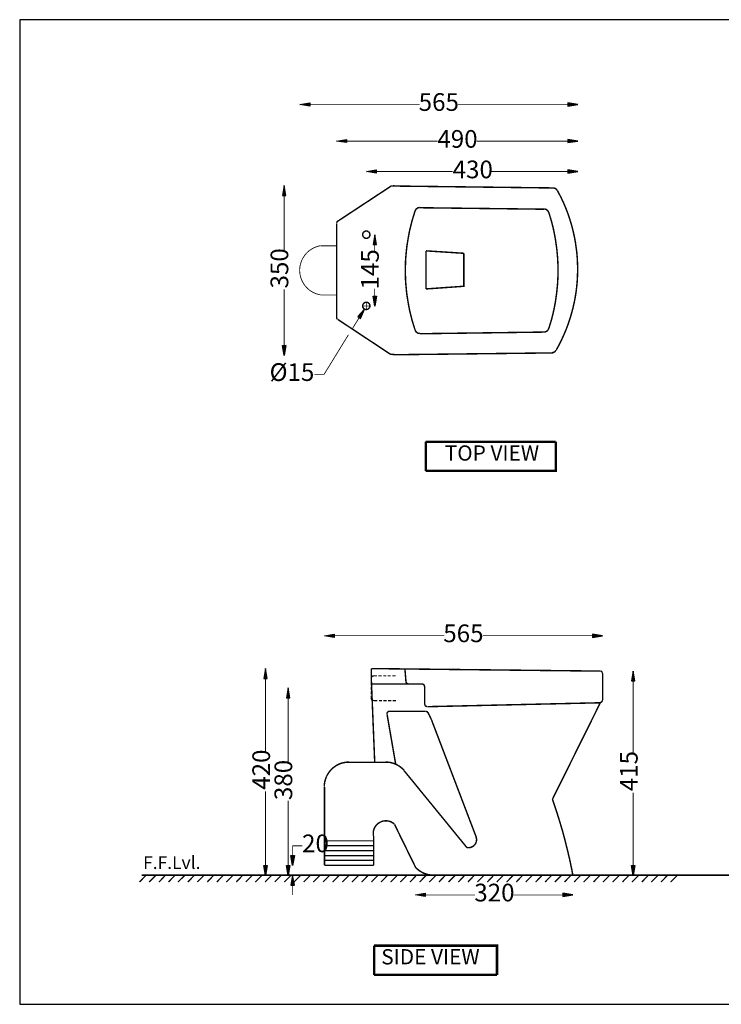
# Model space of a CAD drawing. Units: millimetres. Extents: x 3 to 290, y 2 to 203.
# Drawn here: x 3 to 145, y 2 to 203 of the extents above; entities that cross this region are included whole.
import ezdxf

# ---------------------------------------------------------------- set-up
doc = ezdxf.new("R2010")
doc.units = ezdxf.units.MM
for name, color, linetype in [('H', 7, 'Continuous'), ('P', 7, 'Continuous'), ('T', 7, 'Continuous')]:
    doc.layers.add(name, color=color, linetype=linetype)

msp = doc.modelspace()

# ---------------------------------------------------------------- hatches: boundary and pattern name
at = {"layer": 'H', "linetype": 'Continuous'}
for points in [[(61.771, 185.067), (59.778, 185.402), (61.771, 185.738), (61.771, 185.067)], [(114.212, 185.067), (114.212, 185.738), (116.24, 185.402), (114.212, 185.067)], [(69.215, 177.659), (67.222, 177.959), (69.215, 178.294), (69.215, 177.659)], [(114.212, 177.659), (114.212, 178.294), (116.24, 177.959), (114.212, 177.659)], [(75.265, 171.432), (73.272, 171.768), (75.265, 172.12), (75.265, 171.432)], [(114.212, 171.432), (114.212, 172.12), (116.24, 171.768), (114.212, 171.432)], [(56.215, 166.899), (56.55, 168.945), (56.903, 166.899), (56.215, 166.899)], [(74.63, 156.916), (74.965, 158.909), (75.3, 156.916), (74.63, 156.916)], [(74.965, 144.427), (74.63, 146.42), (75.3, 146.42), (74.965, 144.427)], [(72.09, 141.887), (71.543, 142.275), (72.902, 143.792), (72.09, 141.887)], [(56.55, 134.391), (56.215, 136.419), (56.903, 136.419), (56.55, 134.391)], [(66.763, 77.082), (64.77, 77.417), (66.763, 77.752), (66.763, 77.082)], [(119.257, 77.082), (119.257, 77.752), (121.285, 77.417), (119.257, 77.082)], [(52.458, 68.739), (52.793, 70.732), (53.128, 68.739), (52.458, 68.739)], [(127.176, 68.227), (127.512, 70.22), (127.847, 68.227), (127.176, 68.227)], [(57.027, 64.752), (57.362, 66.781), (57.697, 64.752), (57.027, 64.752)], [(58.297, 30.727), (57.961, 32.72), (58.632, 32.72), (58.297, 30.727)], [(52.793, 28.734), (52.458, 30.727), (53.128, 30.727), (52.793, 28.734)], [(57.362, 28.734), (57.027, 30.727), (57.697, 30.727), (57.362, 28.734)], [(127.512, 28.734), (127.176, 30.727), (127.847, 30.727), (127.512, 28.734)], [(57.961, 26.705), (58.297, 28.734), (58.632, 26.705), (57.961, 26.705)], [(85.213, 24.377), (83.22, 24.712), (85.213, 25.047), (85.213, 24.377)], [(113.206, 24.377), (113.206, 25.047), (115.235, 24.712), (113.206, 24.377)]]:
    msp.add_hatch(color=256, dxfattribs=at).paths.add_polyline_path(points)

# ---------------------------------------------------------------- linework, layer by layer
at = {"layer": 'P'}
for points in [[(2.822, 2.487), (289.772, 2.487), (289.772, 202.636), (2.822, 202.636), (2.822, 2.487)], [(61.754, 185.755), (61.754, 185.085), (59.761, 185.42), (61.754, 185.755)], [(114.212, 185.755), (114.212, 185.085), (116.24, 185.42), (114.212, 185.755)], [(69.215, 178.294), (69.215, 177.659), (67.222, 177.959), (69.215, 178.294)], [(114.212, 178.294), (114.212, 177.659), (116.24, 177.959), (114.212, 178.294)], [(75.265, 172.12), (75.265, 171.45), (73.272, 171.785), (75.265, 172.12)], [(114.212, 172.12), (114.212, 171.45), (116.24, 171.785), (114.212, 172.12)], [(56.215, 166.917), (56.885, 166.917), (56.55, 168.945), (56.215, 166.917)], [(74.63, 156.916), (75.3, 156.916), (74.965, 158.909), (74.63, 156.916)], [(74.63, 146.42), (75.3, 146.42), (74.965, 144.427), (74.63, 146.42)], [(71.543, 142.275), (72.09, 141.887), (72.884, 143.792), (71.543, 142.275)], [(56.215, 136.437), (56.885, 136.437), (56.55, 134.408), (56.215, 136.437)], [(66.746, 77.752), (66.746, 77.082), (64.77, 77.417), (66.746, 77.752)], [(119.239, 77.752), (119.239, 77.082), (121.285, 77.417), (119.239, 77.752)], [(52.44, 68.739), (53.128, 68.739), (52.776, 70.732), (52.44, 68.739)], [(127.159, 68.227), (127.847, 68.227), (127.494, 70.22), (127.159, 68.227)], [(57.009, 64.77), (57.697, 64.77), (57.362, 66.798), (57.009, 64.77)], [(57.944, 32.72), (58.632, 32.72), (58.279, 30.727), (57.944, 32.72)], [(52.44, 30.727), (53.128, 30.727), (52.776, 28.734), (52.44, 30.727)], [(57.009, 30.727), (57.697, 30.727), (57.362, 28.734), (57.009, 30.727)], [(127.159, 30.727), (127.847, 30.727), (127.494, 28.734), (127.159, 30.727)], [(57.944, 26.705), (58.632, 26.705), (58.279, 28.734), (57.944, 26.705)], [(85.213, 25.047), (85.213, 24.377), (83.22, 24.712), (85.213, 25.047)], [(113.189, 25.047), (113.189, 24.377), (115.217, 24.712), (113.189, 25.047)]]:
    msp.add_lwpolyline(points, dxfattribs=at)
for points, const_width in [([(61.754, 185.42), (84.102, 185.42)], 0.169), ([(114.212, 185.42), (91.863, 185.42)], 0.169), ([(69.215, 177.959), (87.789, 177.959)], 0.169), ([(114.212, 177.959), (95.673, 177.959)], 0.169), ([(75.265, 171.785), (90.805, 171.785)], 0.169), ([(114.212, 171.785), (98.672, 171.785)], 0.169), ([(78.176, 168.734), (67.433, 161.66)], 0.296), ([(78.652, 168.857), (78.458, 168.839), (78.264, 168.804), (78.158, 168.787)], 0.296), ([(78.952, 168.857), (78.846, 168.857), (78.652, 168.857)], 0.296), ([(111.248, 168.434), (78.952, 168.822)], 0.296), ([(111.39, 168.416), (111.266, 168.434)], 0.296), ([(111.76, 168.257), (111.654, 168.328), (111.531, 168.381), (111.39, 168.416)], 0.296), ([(112.06, 167.887), (111.954, 168.063), (111.866, 168.169), (111.76, 168.257)], 0.296), ([(56.55, 166.917), (56.55, 155.522)], 0.169), ([(112.836, 166.476), (112.342, 167.428), (112.095, 167.905)], 0.296), ([(113.295, 165.506), (112.836, 166.476)], 0.296), ([(83.908, 164.43), (83.749, 164.394), (83.626, 164.324), (83.503, 164.236), (83.379, 164.13), (83.291, 164.006), (83.22, 163.865)], 0.296), ([(84.067, 164.465), (83.908, 164.43)], 0.296), ([(84.138, 164.465), (84.067, 164.465)], 0.296), ([(84.155, 164.412), (109.379, 164.112)], 0.296), ([(109.449, 164.165), (109.379, 164.165)], 0.296), ([(110.014, 163.918), (109.89, 164.024), (109.749, 164.077), (109.608, 164.13), (109.449, 164.165)], 0.296), ([(113.718, 164.518), (113.295, 165.506)], 0.296), ([(114.459, 162.525), (114.106, 163.53), (113.718, 164.518)], 0.296), ([(82.832, 162.683), (82.603, 161.943), (82.409, 161.184), (82.215, 160.426)], 0.296), ([(83.062, 163.424), (82.832, 162.683)], 0.296), ([(83.185, 163.795), (83.062, 163.424)], 0.296), ([(83.22, 163.865), (83.185, 163.795)], 0.296), ([(110.12, 163.812), (110.014, 163.918)], 0.296), ([(110.278, 163.565), (110.208, 163.689), (110.12, 163.812)], 0.296), ([(110.296, 163.477), (110.278, 163.565)], 0.296), ([(110.666, 162.401), (110.437, 163.124), (110.331, 163.477)], 0.296), ([(110.878, 161.66), (110.666, 162.401)], 0.296), ([(115.076, 160.496), (114.776, 161.519), (114.459, 162.525)], 0.296), ([(67.257, 161.449), (67.222, 161.325)], 0.296), ([(67.222, 161.237), (67.222, 151.677)], 0.296), ([(67.433, 161.678), (67.31, 161.537), (67.257, 161.449)], 0.296), ([(82.215, 160.426), (82.038, 159.685)], 0.296), ([(111.072, 160.937), (110.878, 161.66)], 0.296), ([(111.248, 160.214), (111.072, 160.937)], 0.296), ([(111.548, 158.732), (111.407, 159.473), (111.248, 160.214)], 0.296), ([(116.117, 154.287), (116.029, 155.328), (115.888, 156.369), (115.746, 157.409), (115.552, 158.45), (115.323, 159.473), (115.076, 160.496)], 0.296), ([(72.602, 159.297), (72.549, 159.156), (72.513, 159.015), (72.513, 158.926), (72.513, 158.856), (72.549, 158.715), (72.602, 158.574)], 0.296), ([(72.672, 159.403), (72.602, 159.297)], 0.296), ([(72.602, 158.574), (72.672, 158.468)], 0.296), ([(72.778, 159.508), (72.672, 159.403)], 0.296), ([(72.672, 158.468), (72.778, 158.362)], 0.296), ([(72.902, 159.579), (72.778, 159.508)], 0.296), ([(72.778, 158.362), (72.902, 158.291)], 0.296), ([(73.607, 159.579), (73.466, 159.65), (73.325, 159.667), (73.254, 159.667), (73.166, 159.667), (73.025, 159.65), (72.902, 159.579)], 0.296), ([(72.902, 158.291), (73.025, 158.221), (73.166, 158.203), (73.254, 158.186), (73.325, 158.203), (73.466, 158.221), (73.607, 158.291)], 0.296), ([(73.713, 159.508), (73.607, 159.579)], 0.296), ([(73.607, 158.291), (73.713, 158.362)], 0.296), ([(73.819, 159.403), (73.713, 159.508)], 0.296), ([(73.713, 158.362), (73.819, 158.468)], 0.296), ([(73.907, 159.297), (73.819, 159.403)], 0.296), ([(73.819, 158.468), (73.907, 158.574)], 0.296), ([(73.995, 158.926), (73.995, 159.015), (73.96, 159.156), (73.907, 159.297)], 0.296), ([(73.907, 158.574), (73.96, 158.715), (73.995, 158.856), (73.995, 158.926)], 0.296), ([(81.756, 158.168), (81.633, 157.409)], 0.296), ([(81.897, 158.926), (81.756, 158.168)], 0.296), ([(82.038, 159.685), (81.897, 158.926)], 0.296), ([(112.06, 155.011), (111.989, 155.769), (111.901, 156.51), (111.795, 157.251), (111.689, 157.992), (111.548, 158.732)], 0.296), ([(62.459, 156.192), (62.071, 155.963), (61.701, 155.716)], 0.169), ([(62.847, 156.369), (62.459, 156.192)], 0.169), ([(63.271, 156.528), (62.847, 156.369)], 0.169), ([(63.712, 156.651), (63.271, 156.528)], 0.169), ([(63.941, 156.686), (63.712, 156.651)], 0.169), ([(67.222, 156.669), (63.994, 156.669)], 0.169), ([(67.222, 146.685), (67.222, 156.669)], 0.169), ([(74.965, 156.916), (74.965, 155.399)], 0.169), ([(81.633, 157.409), (81.509, 156.633), (81.421, 155.875)], 0.296), ([(60.537, 154.446), (60.307, 154.058), (60.113, 153.67)], 0.169), ([(60.784, 154.799), (60.537, 154.446)], 0.169), ([(61.066, 155.134), (60.784, 154.799)], 0.169), ([(61.366, 155.434), (61.066, 155.134)], 0.169), ([(61.701, 155.716), (61.366, 155.434)], 0.169), ([(81.28, 154.34), (81.227, 153.582)], 0.296), ([(81.351, 155.116), (81.28, 154.34)], 0.296), ([(81.421, 155.875), (81.351, 155.116)], 0.296), ([(93.08, 155.152), (85.372, 155.646)], 0.296), ([(85.372, 155.646), (85.372, 147.902)], 0.296), ([(85.372, 147.902), (85.372, 151.13), (85.372, 155.399)], 0.296), ([(85.372, 147.902), (93.08, 148.449), (93.08, 155.152)], 0.296), ([(112.13, 154.27), (112.06, 155.011)], 0.296), ([(112.13, 149.031), (112.166, 149.789), (112.201, 150.53), (112.219, 151.271), (112.219, 152.03), (112.201, 152.77), (112.166, 153.529), (112.13, 154.27)], 0.296), ([(116.17, 153.247), (116.117, 154.287)], 0.296), ([(59.849, 152.823), (59.761, 152.382), (59.725, 151.924)], 0.169), ([(60.113, 153.67), (59.972, 153.247), (59.849, 152.823)], 0.169), ([(81.209, 152.806), (81.192, 152.03), (81.192, 151.271), (81.209, 150.495)], 0.296), ([(81.227, 153.582), (81.209, 152.806)], 0.296), ([(115.976, 148.008), (116.082, 149.049), (116.152, 150.107), (116.187, 151.148), (116.205, 152.188)], 0.296), ([(116.205, 152.188), (116.17, 153.247)], 0.296), ([(59.725, 151.924), (59.725, 151.694), (59.725, 151.465)], 0.169), ([(59.725, 151.465), (59.761, 151.007), (59.849, 150.566)], 0.169), ([(59.849, 150.566), (59.972, 150.142), (60.113, 149.719)], 0.169), ([(67.222, 142.099), (67.222, 151.677)], 0.296), ([(81.209, 150.495), (81.227, 149.737)], 0.296), ([(60.113, 149.719), (60.307, 149.331), (60.537, 148.96)], 0.169), ([(60.537, 148.96), (60.784, 148.59)], 0.169), ([(60.784, 148.59), (61.066, 148.255)], 0.169), ([(61.066, 148.255), (61.366, 147.955)], 0.169), ([(81.227, 149.737), (81.28, 148.96)], 0.296), ([(81.28, 148.96), (81.351, 148.202)], 0.296), ([(81.351, 148.202), (81.421, 147.426)], 0.296), ([(111.548, 144.568), (111.689, 145.309), (111.795, 146.05), (111.901, 146.791), (111.989, 147.549), (112.06, 148.29)], 0.296), ([(112.06, 148.29), (112.13, 149.031)], 0.296), ([(115.658, 145.927), (115.835, 146.967), (115.976, 148.008)], 0.296), ([(56.55, 136.437), (56.55, 147.814)], 0.169), ([(61.366, 147.955), (61.701, 147.673)], 0.169), ([(61.701, 147.673), (62.071, 147.426), (62.459, 147.197)], 0.169), ([(62.459, 147.197), (62.847, 147.02)], 0.169), ([(62.847, 147.02), (63.271, 146.861)], 0.169), ([(63.271, 146.861), (63.712, 146.756)], 0.169), ([(63.712, 146.756), (63.941, 146.703)], 0.169), ([(63.994, 146.685), (67.222, 146.685)], 0.169), ([(74.965, 146.42), (74.965, 147.955)], 0.169), ([(81.421, 147.426), (81.509, 146.667), (81.633, 145.909)], 0.296), ([(72.602, 144.815), (72.549, 144.674), (72.513, 144.533), (72.513, 144.463), (72.513, 144.374), (72.549, 144.233), (72.602, 144.11)], 0.296), ([(73.237, 144.427), (72.513, 144.427)], 0.169), ([(72.672, 144.921), (72.602, 144.815)], 0.296), ([(72.602, 144.11), (72.672, 143.986)], 0.296), ([(72.778, 145.027), (72.672, 144.921)], 0.296), ([(72.672, 143.986), (72.778, 143.88)], 0.296), ([(72.902, 145.115), (72.778, 145.027)], 0.296), ([(73.607, 145.115), (73.466, 145.168), (73.325, 145.203), (73.254, 145.203), (73.166, 145.203), (73.025, 145.168), (72.902, 145.115)], 0.296), ([(73.272, 144.427), (73.272, 145.203)], 0.169), ([(73.272, 144.427), (74.03, 144.427)], 0.169), ([(73.272, 144.392), (73.272, 143.669)], 0.169), ([(73.713, 145.027), (73.607, 145.115)], 0.296), ([(73.819, 144.921), (73.713, 145.027)], 0.296), ([(73.713, 143.88), (73.819, 143.986)], 0.296), ([(73.907, 144.815), (73.819, 144.921)], 0.296), ([(73.819, 143.986), (73.907, 144.11)], 0.296), ([(73.995, 144.463), (73.995, 144.533), (73.96, 144.674), (73.907, 144.815)], 0.296), ([(73.907, 144.11), (73.96, 144.233), (73.995, 144.374), (73.995, 144.463)], 0.296), ([(81.633, 145.909), (81.756, 145.15)], 0.296), ([(81.756, 145.15), (81.897, 144.392)], 0.296), ([(81.897, 144.392), (82.038, 143.633)], 0.296), ([(111.248, 143.104), (111.407, 143.845), (111.548, 144.568)], 0.296), ([(114.935, 142.857), (115.217, 143.88), (115.447, 144.903), (115.658, 145.927)], 0.296), ([(67.222, 142.134), (67.257, 141.958), (67.31, 141.852), (67.381, 141.764)], 0.296), ([(70.485, 139.912), (71.826, 142.099)], 0.169), ([(72.778, 143.88), (72.902, 143.81)], 0.296), ([(72.902, 143.81), (73.025, 143.757), (73.166, 143.722), (73.254, 143.722), (73.325, 143.722), (73.466, 143.757), (73.607, 143.81)], 0.296), ([(73.607, 143.81), (73.713, 143.88)], 0.296), ([(82.038, 143.633), (82.215, 142.875)], 0.296), ([(82.215, 142.875), (82.409, 142.117), (82.603, 141.376), (82.832, 140.635)], 0.296), ([(110.878, 141.64), (111.072, 142.363)], 0.296), ([(111.072, 142.363), (111.248, 143.104)], 0.296), ([(114.635, 141.834), (114.935, 142.857)], 0.296), ([(78.176, 134.62), (67.433, 141.728)], 0.296), ([(82.832, 140.635), (83.062, 139.894)], 0.296), ([(110.331, 139.823), (110.437, 140.194), (110.666, 140.917)], 0.296), ([(110.666, 140.917), (110.878, 141.64)], 0.296), ([(113.93, 139.841), (114.3, 140.829), (114.635, 141.834)], 0.296), ([(64.682, 130.545), (69.621, 138.589)], 0.169), ([(83.062, 139.894), (83.185, 139.524)], 0.296), ([(83.185, 139.524), (83.22, 139.435)], 0.296), ([(83.22, 139.435), (83.291, 139.312), (83.379, 139.188), (83.503, 139.083), (83.626, 138.994), (83.749, 138.924), (83.908, 138.871)], 0.296), ([(83.908, 138.871), (84.067, 138.853)], 0.296), ([(84.067, 138.853), (84.138, 138.853)], 0.296), ([(84.155, 138.8), (109.379, 139.136)], 0.296), ([(109.379, 139.153), (109.449, 139.153)], 0.296), ([(109.449, 139.153), (109.608, 139.171), (109.749, 139.224), (109.89, 139.294), (110.014, 139.383)], 0.296), ([(110.014, 139.383), (110.12, 139.488)], 0.296), ([(110.12, 139.488), (110.208, 139.612), (110.278, 139.753)], 0.296), ([(110.278, 139.753), (110.296, 139.823)], 0.296), ([(113.083, 137.883), (113.524, 138.853)], 0.296), ([(113.524, 138.853), (113.93, 139.841)], 0.296), ([(111.848, 135.484), (112.113, 135.961), (112.624, 136.913)], 0.296), ([(112.624, 136.913), (113.083, 137.883)], 0.296), ([(78.158, 134.655), (78.264, 134.638), (78.458, 134.602), (78.652, 134.585)], 0.296), ([(78.652, 134.585), (78.846, 134.567), (78.952, 134.567)], 0.296), ([(111.248, 134.902), (78.952, 134.532)], 0.296), ([(110.984, 134.955), (111.178, 134.973), (111.301, 135.008)], 0.296), ([(111.301, 135.008), (111.425, 135.061), (111.548, 135.132), (111.654, 135.22)], 0.296), ([(111.654, 135.22), (111.742, 135.326)], 0.296), ([(111.742, 135.326), (111.813, 135.431)], 0.296), ([(62.689, 130.545), (64.682, 130.545)], 0.169), ([(85.337, 116.84), (111.76, 116.84)], 0.508), ([(111.76, 116.84), (111.76, 110.913), (85.337, 110.913)], 0.508), ([(85.337, 110.913), (85.337, 116.84)], 0.508), ([(66.746, 77.417), (89.112, 77.417)], 0.169), ([(119.239, 77.417), (96.89, 77.417)], 0.169), ([(74.295, 70.732), (74.295, 68.104), (74.965, 51.682)], 0.296), ([(120.773, 70.22), (74.295, 70.732)], 0.296), ([(81.104, 70.644), (81.315, 68.068)], 0.296), ([(120.897, 70.238), (120.809, 70.273)], 0.296), ([(120.985, 70.203), (120.897, 70.238)], 0.296), ([(121.056, 70.15), (120.985, 70.203)], 0.296), ([(121.126, 70.097), (121.056, 70.15)], 0.296), ([(121.179, 70.009), (121.126, 70.097)], 0.296), ([(121.214, 69.921), (121.179, 70.009)], 0.296), ([(121.232, 69.779), (121.214, 69.921)], 0.296), ([(52.776, 68.739), (52.776, 53.675)], 0.169), ([(74.665, 69.215), (74.577, 69.215), (74.454, 69.127), (74.366, 69.039), (74.295, 68.915)], 0.254), ([(74.295, 68.915), (74.295, 68.827)], 0.254), ([(74.295, 68.827), (74.295, 68.739)], 0.254), ([(74.295, 68.739), (74.295, 68.28)], 0.254), ([(74.295, 67.98), (74.295, 67.345)], 0.254), ([(74.754, 69.25), (74.665, 69.215)], 0.254), ([(75.424, 69.25), (74.754, 69.25)], 0.254), ([(76.359, 69.25), (75.724, 69.25)], 0.254), ([(77.294, 69.25), (76.694, 69.25)], 0.254), ([(78.228, 69.25), (77.629, 69.25)], 0.254), ([(79.234, 69.25), (78.564, 69.25)], 0.254), ([(81.315, 68.086), (81.351, 67.963), (81.386, 67.874), (81.439, 67.804), (81.509, 67.751)], 0.296), ([(121.285, 64.294), (121.285, 69.762)], 0.296), ([(127.494, 68.227), (127.494, 53.463)], 0.169), ([(74.295, 67.592), (84.614, 67.592)], 0.296), ([(74.295, 67.045), (74.295, 66.41)], 0.254), ([(74.295, 66.111), (74.295, 65.476)], 0.254), ([(81.509, 67.751), (81.58, 67.698), (81.668, 67.663), (81.756, 67.645)], 0.296), ([(84.737, 67.575), (84.649, 67.592)], 0.296), ([(84.825, 67.539), (84.737, 67.575)], 0.296), ([(84.896, 67.486), (84.825, 67.539)], 0.296), ([(84.967, 67.416), (84.896, 67.486)], 0.296), ([(85.019, 67.345), (84.967, 67.416)], 0.296), ([(85.09, 67.116), (85.055, 67.257), (85.019, 67.345)], 0.296), ([(85.125, 67.098), (85.125, 63.5)], 0.296), ([(57.362, 64.77), (57.362, 51.647)], 0.169), ([(74.295, 65.193), (74.295, 64.717)], 0.254), ([(74.295, 64.717), (74.295, 64.629), (74.295, 64.558), (74.33, 64.47)], 0.254), ([(74.33, 64.47), (74.454, 64.347)], 0.254), ([(74.454, 64.347), (74.542, 64.294), (74.665, 64.258), (74.754, 64.206)], 0.254), ([(74.754, 64.206), (75.477, 64.206)], 0.254), ([(75.812, 64.206), (76.447, 64.206)], 0.254), ([(76.747, 64.206), (77.382, 64.206)], 0.254), ([(77.682, 64.206), (78.317, 64.206)], 0.254), ([(78.599, 64.206), (79.322, 64.206)], 0.254), ([(120.915, 63.853), (121.003, 63.906), (121.073, 63.959), (121.126, 64.012), (121.179, 64.1), (121.214, 64.188)], 0.296), ([(121.214, 64.188), (121.232, 64.276)], 0.296), ([(77.946, 62.054), (77.788, 62.036), (77.682, 61.983), (77.611, 61.913), (77.541, 61.824), (77.488, 61.736)], 0.296), ([(77.964, 62.054), (85.337, 62.054)], 0.296), ([(85.125, 63.518), (85.143, 63.377)], 0.296), ([(85.143, 63.377), (85.178, 63.288), (85.231, 63.2)], 0.296), ([(85.231, 63.2), (85.319, 63.13)], 0.296), ([(85.319, 63.13), (85.39, 63.077), (85.496, 63.041)], 0.296), ([(85.496, 62.018), (85.372, 62.054)], 0.296), ([(85.496, 63.041), (85.584, 63.024)], 0.296), ([(85.619, 61.948), (85.496, 62.018)], 0.296), ([(85.743, 61.807), (85.619, 61.948)], 0.296), ([(85.637, 62.988), (120.773, 63.782)], 0.296), ([(120.809, 63.782), (111.072, 44.15)], 0.296), ([(120.773, 63.835), (120.915, 63.853)], 0.296), ([(77.488, 61.736), (77.47, 61.63), (77.47, 61.524)], 0.296), ([(79.234, 51.259), (77.47, 61.454)], 0.296), ([(86.237, 60.889), (86.06, 61.278), (85.848, 61.648), (85.76, 61.842)], 0.296), ([(86.413, 60.501), (86.237, 60.889)], 0.296), ([(86.501, 60.307), (86.413, 60.501)], 0.296), ([(86.519, 60.272), (95.62, 36.407)], 0.296), ([(66.64, 50.659), (66.446, 50.5), (66.269, 50.341), (66.111, 50.165), (65.934, 49.989), (65.793, 49.812)], 0.296), ([(66.834, 50.8), (66.64, 50.659)], 0.296), ([(67.028, 50.941), (66.834, 50.8)], 0.296), ([(67.451, 51.17), (67.239, 51.065), (67.028, 50.941)], 0.296), ([(67.663, 51.276), (67.451, 51.17)], 0.296), ([(67.892, 51.382), (67.663, 51.276)], 0.296), ([(68.845, 51.647), (68.598, 51.594), (68.368, 51.541), (68.121, 51.47), (67.892, 51.382)], 0.296), ([(69.356, 51.717), (69.092, 51.682), (68.845, 51.647)], 0.296), ([(69.744, 51.717), (69.603, 51.717), (69.356, 51.717)], 0.296), ([(69.762, 51.682), (77.205, 51.682)], 0.296), ([(77.329, 51.717), (77.188, 51.717)], 0.296), ([(78.123, 51.647), (77.858, 51.682), (77.593, 51.717), (77.329, 51.717)], 0.296), ([(79.128, 51.329), (78.881, 51.435), (78.634, 51.523), (78.37, 51.576), (78.123, 51.647)], 0.296), ([(79.604, 51.1), (79.375, 51.223), (79.128, 51.329)], 0.296), ([(79.834, 50.976), (79.604, 51.1)], 0.296), ([(80.257, 50.677), (80.045, 50.835), (79.834, 50.976)], 0.296), ([(80.469, 50.5), (80.257, 50.677)], 0.296), ([(80.857, 50.13), (80.663, 50.324), (80.469, 50.5)], 0.296), ([(80.945, 50.042), (80.857, 50.13)], 0.296), ([(93.715, 34.325), (80.927, 49.989)], 0.296), ([(65.07, 48.542), (64.982, 48.313), (64.911, 48.084), (64.841, 47.837), (64.805, 47.59)], 0.296), ([(65.158, 48.772), (65.07, 48.542)], 0.296), ([(65.264, 49.001), (65.158, 48.772)], 0.296), ([(65.511, 49.407), (65.387, 49.213), (65.264, 49.001)], 0.296), ([(65.652, 49.618), (65.511, 49.407)], 0.296), ([(65.793, 49.812), (65.652, 49.618)], 0.296), ([(64.735, 47.096), (64.717, 46.831), (64.717, 46.708)], 0.296), ([(64.805, 47.59), (64.752, 47.343), (64.735, 47.096)], 0.296), ([(64.77, 46.69), (64.77, 30.727)], 0.296), ([(52.776, 30.727), (52.776, 45.791)], 0.169), ([(113.7, 35.578), (113.189, 37.518), (112.624, 39.423), (112.025, 41.346), (111.407, 43.233), (111.072, 44.185)], 0.296), ([(127.494, 30.727), (127.494, 45.508)], 0.169), ([(57.362, 30.727), (57.362, 43.886)], 0.169), ([(74.789, 38.029), (74.736, 37.835)], 0.296), ([(74.859, 38.206), (74.789, 38.029)], 0.296), ([(75.159, 38.735), (75.036, 38.559), (74.948, 38.382), (74.859, 38.206)], 0.296), ([(75.565, 39.176), (75.406, 39.035), (75.283, 38.876), (75.159, 38.735)], 0.296), ([(76.077, 39.511), (75.971, 39.458), (75.883, 39.405), (75.724, 39.299), (75.565, 39.176)], 0.296), ([(76.253, 39.599), (76.077, 39.511)], 0.296), ([(76.447, 39.67), (76.253, 39.599)], 0.296), ([(77.629, 39.758), (77.435, 39.776), (77.241, 39.793), (77.029, 39.776), (76.835, 39.758), (76.641, 39.723), (76.447, 39.67)], 0.296), ([(77.823, 39.723), (77.629, 39.758)], 0.296), ([(78.211, 39.599), (78.017, 39.67), (77.823, 39.723)], 0.296), ([(78.387, 39.511), (78.211, 39.599)], 0.296), ([(78.564, 39.405), (78.387, 39.511)], 0.296), ([(78.74, 39.299), (78.564, 39.405)], 0.296), ([(78.969, 39.105), (78.899, 39.176), (78.74, 39.299)], 0.296), ([(83.22, 30.427), (78.987, 39.07)], 0.296), ([(74.701, 37.641), (74.683, 37.43), (74.665, 37.236), (74.665, 37.024)], 0.296), ([(74.665, 37.024), (74.701, 36.83)], 0.296), ([(74.736, 37.835), (74.701, 37.641)], 0.296), ([(74.701, 36.83), (74.718, 36.724)], 0.296), ([(74.754, 36.689), (74.754, 30.727)], 0.296), ([(95.656, 36.124), (95.62, 36.336), (95.585, 36.442)], 0.296), ([(95.638, 35.701), (95.673, 35.913), (95.656, 36.124)], 0.296), ([(58.279, 32.72), (58.279, 34.713), (60.272, 34.713)], 0.169), ([(74.754, 35.719), (64.77, 35.719)], 0.254), ([(74.754, 34.713), (64.77, 34.713)], 0.254), ([(93.698, 34.361), (93.804, 34.343)], 0.296), ([(93.804, 34.343), (94.015, 34.325)], 0.296), ([(94.015, 34.325), (94.227, 34.343), (94.439, 34.378), (94.633, 34.449)], 0.296), ([(94.633, 34.449), (94.827, 34.537)], 0.296), ([(94.827, 34.537), (95.003, 34.643)], 0.296), ([(95.003, 34.643), (95.162, 34.784)], 0.296), ([(95.162, 34.784), (95.232, 34.854)], 0.296), ([(95.232, 34.854), (95.321, 34.943), (95.426, 35.119), (95.532, 35.313), (95.603, 35.507)], 0.296), ([(95.603, 35.507), (95.638, 35.701)], 0.296), ([(114.177, 33.637), (113.7, 35.578)], 0.296), ([(74.754, 33.726), (64.77, 33.726)], 0.254), ([(74.754, 32.72), (64.77, 32.72)], 0.254), ([(114.635, 31.697), (114.177, 33.637)], 0.296), ([(74.754, 30.727), (64.77, 30.727)], 0.296), ([(74.754, 31.75), (64.77, 31.75)], 0.254), ([(83.167, 30.427), (83.256, 30.339)], 0.296), ([(83.256, 30.339), (83.45, 30.145), (83.644, 29.968)], 0.296), ([(83.644, 29.968), (83.838, 29.792)], 0.296), ([(115.041, 29.739), (114.635, 31.697)], 0.296), ([(27.164, 27.34), (28.522, 28.734)], 0.254), ([(148.414, 28.734), (27.64, 28.734)], 0.296), ([(29.122, 27.34), (30.515, 28.734)], 0.254), ([(31.115, 27.34), (32.456, 28.734)], 0.254), ([(33.055, 27.34), (34.413, 28.734)], 0.254), ([(34.996, 27.34), (36.407, 28.734)], 0.254), ([(36.989, 27.34), (38.347, 28.734)], 0.254), ([(38.929, 27.34), (40.287, 28.734)], 0.254), ([(40.922, 27.34), (42.28, 28.734)], 0.254), ([(42.88, 27.34), (44.221, 28.734)], 0.254), ([(44.82, 27.34), (46.179, 28.734)], 0.254), ([(46.814, 27.34), (48.172, 28.734)], 0.254), ([(48.754, 27.34), (50.112, 28.734)], 0.254), ([(50.712, 27.34), (52.105, 28.734)], 0.254), ([(52.687, 27.34), (54.046, 28.734)], 0.254), ([(54.645, 27.34), (56.003, 28.734)], 0.254), ([(56.586, 27.34), (57.979, 28.734)], 0.254), ([(58.579, 27.34), (59.937, 28.734)], 0.254), ([(60.537, 27.34), (61.877, 28.734)], 0.254), ([(62.477, 27.34), (63.87, 28.734)], 0.254), ([(64.47, 27.34), (65.828, 28.734)], 0.254), ([(66.41, 27.34), (67.769, 28.734)], 0.254), ([(68.368, 27.34), (69.762, 28.734)], 0.254), ([(70.344, 27.34), (71.702, 28.734)], 0.254), ([(72.302, 27.34), (73.66, 28.734)], 0.254), ([(74.295, 27.34), (75.636, 28.734)], 0.254), ([(76.235, 27.34), (77.593, 28.734)], 0.254), ([(78.176, 27.34), (79.587, 28.734)], 0.254), ([(80.169, 27.34), (81.527, 28.734)], 0.254), ([(82.127, 27.34), (83.467, 28.734)], 0.254), ([(83.838, 29.792), (84.067, 29.633), (84.279, 29.492)], 0.296), ([(84.067, 27.34), (85.46, 28.734)], 0.254), ([(84.279, 29.492), (84.508, 29.351)], 0.296), ([(84.508, 29.351), (84.737, 29.245), (84.984, 29.122)], 0.296), ([(84.984, 29.122), (85.231, 29.034), (85.478, 28.945), (85.743, 28.875), (85.99, 28.822)], 0.296), ([(85.99, 28.822), (86.254, 28.787), (86.519, 28.751), (86.783, 28.734)], 0.296), ([(86.06, 27.34), (87.418, 28.734)], 0.254), ([(86.783, 28.734), (86.924, 28.734)], 0.296), ([(115.217, 28.734), (86.942, 28.734)], 0.296), ([(88, 27.34), (89.359, 28.734)], 0.254), ([(89.958, 27.34), (91.352, 28.734)], 0.254), ([(91.934, 27.34), (93.292, 28.734)], 0.254), ([(93.892, 27.34), (95.25, 28.734)], 0.254), ([(95.832, 27.34), (97.226, 28.734)], 0.254), ([(97.825, 27.34), (99.183, 28.734)], 0.254), ([(99.766, 27.34), (101.124, 28.734)], 0.254), ([(101.759, 27.34), (103.117, 28.734)], 0.254), ([(103.717, 27.34), (105.057, 28.734)], 0.254), ([(105.657, 27.34), (107.015, 28.734)], 0.254), ([(107.65, 27.34), (109.008, 28.734)], 0.254), ([(109.59, 27.34), (110.949, 28.734)], 0.254), ([(111.548, 27.34), (112.942, 28.734)], 0.254), ([(113.524, 27.34), (114.882, 28.734)], 0.254), ([(115.217, 28.751), (115.041, 29.739)], 0.296), ([(115.482, 27.34), (116.84, 28.734)], 0.254), ([(117.422, 27.34), (118.816, 28.734)], 0.254), ([(119.415, 27.34), (120.773, 28.734)], 0.254), ([(121.356, 27.34), (122.714, 28.734)], 0.254), ([(123.313, 27.34), (124.707, 28.734)], 0.254), ([(125.307, 27.34), (126.647, 28.734)], 0.254), ([(127.247, 27.34), (128.605, 28.734)], 0.254), ([(129.24, 27.34), (130.598, 28.734)], 0.254), ([(131.18, 27.34), (132.539, 28.734)], 0.254), ([(133.138, 27.34), (134.479, 28.734)], 0.254), ([(135.114, 27.34), (136.384, 28.646)], 0.254), ([(58.279, 26.705), (58.279, 24.712)], 0.169), ([(85.213, 24.712), (95.321, 24.712)], 0.169), ([(113.189, 24.712), (103.082, 24.712)], 0.169), ([(74.842, 14.393), (74.842, 8.467)], 0.508), ([(99.818, 8.467), (99.818, 14.393), (74.842, 14.393)], 0.508), ([(74.842, 8.467), (99.818, 8.467)], 0.508)]:
    msp.add_lwpolyline(points, dxfattribs=dict(at, const_width=const_width))

# ---------------------------------------------------------------- texts
at = {"layer": 'T', "attachment_point": 7}
for s, insert, char_height in [('{\\fArial|b0|i0|c0|p18;565}', (83.9, 184.1), 3.6), ('{\\fArial|b0|i0|c0|p18;490}', (87.7, 176.6), 3.6), ('{\\fArial|b0|i0|c0|p18;430}', (90.8, 170.4), 3.6), ('{\\fArial|b0|i0|c0|p18;Ø15}', (53.6, 129.2), 3.6), ('{\\fArial|b0|i0|c0|p18;TOP VIEW}', (89.2, 113), 3.1), ('{\\fArial|b0|i0|c0|p18;565}', (88.9, 76.1), 3.6), ('{\\fArial|b0|i0|c0|p18;20}', (60.2, 33.4), 3.6), ('{\\fArial|b0|i0|c0|p18;F.F.Lvl.}', (27.9, 30), 2.6), ('{\\fArial|b0|i0|c0|p18;320}', (95.2, 23.4), 3.6), ('{\\fArial|b0|i0|c0|p18;SIDE VIEW}', (76.3, 10.6), 3.1)]:
    msp.add_mtext(s, dxfattribs=dict(at, insert=insert, char_height=char_height))
at = {"layer": 'T', "char_height": 3.6, "attachment_point": 1, "rotation": 90}
for s, insert in [('{\\fArial|b0|i0|c0|p18;350}', (53.8, 148)), ('{\\fArial|b0|i0|c0|p18;145}', (72.2, 147.8)), ('{\\fArial|b0|i0|c0|p18;420}', (50.1, 46.1)), ('{\\fArial|b0|i0|c0|p18;415}', (124.8, 45.8)), ('{\\fArial|b0|i0|c0|p18;380}', (54.6, 44))]:
    msp.add_mtext(s, dxfattribs=dict(at, insert=insert))

doc.saveas('drawing.dxf')
